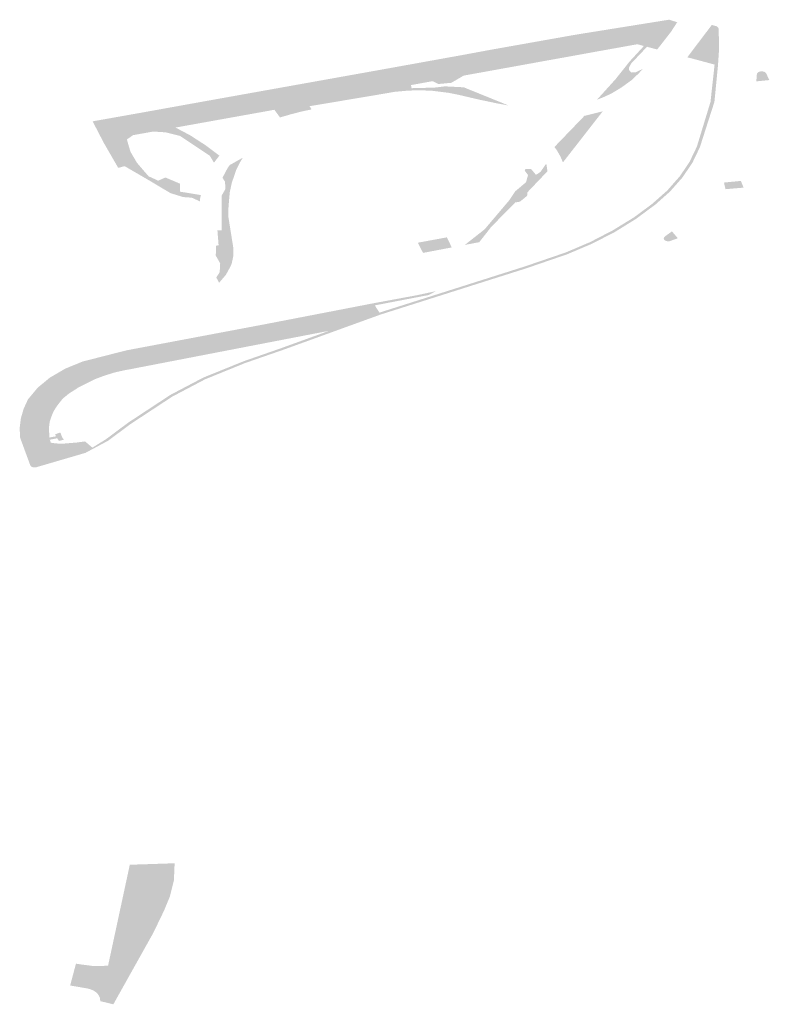
# Model space of a CAD drawing. Units: inches. Extents: x 16.453 to 16.719, y 49.117 to 49.293.
# Drawn here: x 16.594 to 16.596, y 49.189 to 49.191 of the extents above; entities that cross this region are included whole.
import ezdxf

# ---------------------------------------------------------------- set-up
doc = ezdxf.new("R2010")
doc.units = ezdxf.units.IN
doc.header["$MEASUREMENT"] = 0

msp = doc.modelspace()

# ---------------------------------------------------------------- hatches: boundary and pattern name
for points in [[(16.595506, 49.1908827), (16.5954997, 49.1908844), (16.5954815, 49.1908892), (16.5954741, 49.1908911), (16.5954583, 49.1908953), (16.5954504, 49.1908939), (16.5954398, 49.190892), (16.5954218, 49.1908887), (16.5953755, 49.1908804), (16.5953343, 49.190873), (16.5952832, 49.1908637), (16.595274, 49.1908621), (16.5952155, 49.1908515), (16.5952074, 49.19085), (16.5950617, 49.1908237), (16.5950418, 49.1908201), (16.5949676, 49.1908068), (16.5949153, 49.1907973), (16.5948629, 49.1907879), (16.5946814, 49.1907551), (16.5946684, 49.1907527), (16.5945875, 49.1907382), (16.5945744, 49.1907357), (16.5943504, 49.1906955), (16.5942969, 49.1906859), (16.5942488, 49.1906773), (16.5941756, 49.1906641), (16.5941516, 49.1907104), (16.5942744, 49.1907322), (16.5944325, 49.1907607), (16.5948471, 49.1908349), (16.5950417, 49.19087), (16.5951042, 49.1908816), (16.5953104, 49.1909182), (16.5954369, 49.1909385), (16.5955348, 49.1909542), (16.5955478, 49.19095), (16.5955541, 49.1909483), (16.5955392, 49.1909252), (16.5955246, 49.1909065), (16.595506, 49.1908827)], [(16.5956518, 49.1908443), (16.5956469, 49.1908456), (16.5956437, 49.1908465), (16.5955839, 49.1908626), (16.5955782, 49.1908638), (16.5955931, 49.1908836), (16.5955949, 49.190886), (16.5956252, 49.190926), (16.5956371, 49.1909417), (16.595642, 49.1909402), (16.5956481, 49.1909385), (16.5956512, 49.1909365), (16.5956531, 49.1909338), (16.5956537, 49.1909306), (16.5956542, 49.1908837), (16.5956541, 49.1908789), (16.5956518, 49.1908443)], [(16.5953615, 49.1907622), (16.5954062, 49.1908116), (16.5954395, 49.1908535), (16.5954741, 49.1908911), (16.5954815, 49.1908892), (16.5954439, 49.1908495), (16.5954385, 49.1908397), (16.5954388, 49.1908323), (16.5954443, 49.1908275), (16.595454, 49.1908279), (16.5954712, 49.190836), (16.5954619, 49.1908256), (16.5954441, 49.1908089), (16.5954208, 49.190792), (16.5953959, 49.1907769), (16.5953757, 49.1907677), (16.5953615, 49.1907622)], [(16.5956437, 49.1908465), (16.5956469, 49.1908456), (16.5956518, 49.1908443), (16.5956433, 49.190757), (16.595636, 49.1907344), (16.5956084, 49.1906483), (16.5955906, 49.1906113), (16.5955667, 49.1905759), (16.595537, 49.1905423), (16.595502, 49.1905111), (16.5954555, 49.1904767), (16.5954046, 49.1904451), (16.5953494, 49.1904168), (16.5952906, 49.1903918), (16.5951925, 49.1903581), (16.5948428, 49.1902472), (16.5946075, 49.190162), (16.5945175, 49.1901308), (16.5944216, 49.1900918), (16.5943432, 49.1900506), (16.5942429, 49.1899847), (16.5941888, 49.1899445), (16.5941537, 49.1899257), (16.5941511, 49.1899279), (16.5941834, 49.1899479), (16.5942374, 49.1899881), (16.5943382, 49.1900544), (16.5944172, 49.1900959), (16.5945138, 49.190135), (16.5946039, 49.1901664), (16.5947191, 49.1902081), (16.5948398, 49.1902517), (16.5951891, 49.1903626), (16.5952868, 49.190396), (16.5953451, 49.1904208), (16.595399, 49.1904487), (16.5954446, 49.1904766), (16.5954503, 49.1904801), (16.5954937, 49.1905122), (16.5955303, 49.1905446), (16.5955598, 49.1905782), (16.5955606, 49.1905791), (16.5955836, 49.1906131), (16.5956011, 49.1906495), (16.5956339, 49.1907571), (16.5956437, 49.1908465)], [(16.5950418, 49.1908201), (16.5950121, 49.1908028), (16.5949808, 49.1907999), (16.5949676, 49.1908068), (16.5950418, 49.1908201)], [(16.595775, 49.1908094), (16.5957438, 49.1908063), (16.5957451, 49.1908231), (16.5957458, 49.1908257), (16.5957479, 49.1908279), (16.5957508, 49.1908294), (16.5957543, 49.1908302), (16.5957584, 49.1908302), (16.5957633, 49.1908291), (16.5957662, 49.1908271), (16.5957682, 49.1908239), (16.595775, 49.1908094)], [(16.5946721, 49.1907467), (16.5946684, 49.1907527), (16.5946814, 49.1907551), (16.5948629, 49.1907879), (16.5949153, 49.1907973), (16.5949168, 49.1907899), (16.5949179, 49.1907844), (16.5949026, 49.1907836), (16.5948759, 49.1907811), (16.5948457, 49.1907759), (16.5946721, 49.1907467)], [(16.5949168, 49.1907899), (16.5949719, 49.1907913), (16.5949967, 49.1907943), (16.5950419, 49.190792), (16.5951495, 49.1907484), (16.5951218, 49.1907535), (16.5950783, 49.1907626), (16.5950314, 49.1907736), (16.5950048, 49.1907789), (16.5949665, 49.1907837), (16.5949404, 49.1907848), (16.5949215, 49.1907846), (16.5949179, 49.1907844), (16.5949168, 49.1907899)], [(16.5946684, 49.1907527), (16.5946721, 49.1907467), (16.5946768, 49.190739), (16.5946545, 49.1907343), (16.5946293, 49.1907279), (16.5946011, 49.1907198), (16.5945969, 49.1907255), (16.5945875, 49.1907382), (16.5946684, 49.1907527)], [(16.5952594, 49.1906488), (16.5953317, 49.1907238), (16.5953346, 49.1907243), (16.5953753, 49.1907344), (16.5952799, 49.190612), (16.5952734, 49.190627), (16.595265, 49.1906415), (16.5952594, 49.1906488)], [(16.5944426, 49.1906113), (16.5944327, 49.1906278), (16.5943613, 49.1906754), (16.5943272, 49.190684), (16.5942969, 49.1906859), (16.5943504, 49.1906955), (16.5943853, 49.1906771), (16.594422, 49.1906534), (16.5944557, 49.1906281), (16.5944426, 49.1906113)], [(16.5944093, 49.1905183), (16.5943895, 49.1905273), (16.5943687, 49.1905288), (16.5943382, 49.1905383), (16.5942905, 49.1905668), (16.5942284, 49.1906029), (16.594213, 49.1905988), (16.5941768, 49.1906615), (16.5941756, 49.1906641), (16.5942488, 49.1906773), (16.5942337, 49.190667), (16.5942423, 49.1906376), (16.5942579, 49.1906111), (16.5942857, 49.1905787), (16.5943089, 49.1905681), (16.5943262, 49.1905757), (16.5943615, 49.1905608), (16.594361, 49.1905418), (16.5944113, 49.1905336), (16.5944089, 49.1905229), (16.5944093, 49.1905183)], [(16.5944549, 49.1903231), (16.5944483, 49.1903359), (16.5944564, 49.1903487), (16.5944576, 49.1903697), (16.594447, 49.1903885), (16.5944478, 49.1904124), (16.5944538, 49.1904129), (16.594451, 49.1904489), (16.5944613, 49.190449), (16.5944615, 49.190533), (16.5944702, 49.1905483), (16.5944692, 49.1905654), (16.5944632, 49.1905753), (16.5944757, 49.1905989), (16.5944806, 49.1906056), (16.594512, 49.1906233), (16.5945045, 49.1906109), (16.5944956, 49.1905928), (16.5944855, 49.1905629), (16.5944806, 49.1905404), (16.5944789, 49.1905211), (16.5944775, 49.190504), (16.5944768, 49.1904841), (16.5944889, 49.1904083), (16.5944888, 49.1903859), (16.5944856, 49.1903711), (16.5944831, 49.1903638), (16.5944715, 49.1903426), (16.5944549, 49.1903231)], [(16.5952427, 49.1905906), (16.5951985, 49.1905443), (16.5951946, 49.1905397), (16.595194, 49.190532), (16.5951825, 49.1905223), (16.5951763, 49.1905176), (16.5951654, 49.1905159), (16.5951078, 49.1904572), (16.5950791, 49.1904206), (16.5950444, 49.190414), (16.5950919, 49.1904513), (16.5951506, 49.1905205), (16.5951656, 49.1905427), (16.5951914, 49.1905644), (16.5951961, 49.1905816), (16.5951883, 49.1905921), (16.5951899, 49.1905962), (16.5952035, 49.190596), (16.5952152, 49.1905821), (16.5952261, 49.1905893), (16.5952378, 49.1906061), (16.5952401, 49.1906082), (16.5952427, 49.1905906)], [(16.5956662, 49.1905636), (16.5957069, 49.1905675), (16.5957133, 49.1905514), (16.5956698, 49.1905477), (16.5956662, 49.1905636)], [(16.5949443, 49.1903949), (16.5949317, 49.1904193), (16.5950015, 49.1904322), (16.5950131, 49.190408), (16.5949443, 49.1903949)], [(16.5955414, 49.1904465), (16.5955555, 49.19043), (16.5955394, 49.1904243), (16.5955358, 49.190423), (16.5955313, 49.1904227), (16.5955268, 49.1904236), (16.5955234, 49.1904257), (16.5955222, 49.1904277), (16.5955217, 49.1904302), (16.5955226, 49.1904325), (16.595525, 49.1904348), (16.5955388, 49.1904446), (16.5955414, 49.1904465)], [(16.5949751, 49.1903031), (16.5949579, 49.1902939), (16.5948285, 49.190269), (16.5948252, 49.1902741), (16.5949302, 49.1902935), (16.5949751, 49.1903031)], [(16.5942489, 49.1901172), (16.594226, 49.1901595), (16.5942333, 49.1901613), (16.5945639, 49.1902236), (16.5948252, 49.1902741), (16.5948285, 49.190269), (16.5948398, 49.1902517), (16.5947191, 49.1902081), (16.5945143, 49.1901686), (16.5943648, 49.1901397), (16.594255, 49.1901185), (16.5942492, 49.1901173), (16.5942489, 49.1901172)], [(16.594226, 49.1901595), (16.5942489, 49.1901172), (16.5942292, 49.1901137), (16.5942046, 49.1901082), (16.594178, 49.1900999), (16.5941577, 49.1900922), (16.5941444, 49.1900855), (16.5941427, 49.1900847), (16.5941157, 49.1900711), (16.5941134, 49.1900694), (16.5940997, 49.1900607), (16.5940943, 49.1900572), (16.5940801, 49.1900455), (16.594072, 49.1900356), (16.5940633, 49.1900238), (16.5940566, 49.1900123), (16.5940521, 49.1900005), (16.5940487, 49.18999), (16.5940468, 49.1899763), (16.5940478, 49.189952), (16.5940488, 49.1899468), (16.5940514, 49.1899397), (16.594059, 49.1899386), (16.594067, 49.1899378), (16.5940729, 49.1899376), (16.5940792, 49.1899376), (16.5940856, 49.1899378), (16.5940877, 49.189938), (16.594113, 49.1899401), (16.5941335, 49.1899427), (16.5941491, 49.1899295), (16.5941508, 49.1899281), (16.5941511, 49.1899279), (16.5941537, 49.1899257), (16.5941343, 49.1899153), (16.5940193, 49.1898817), (16.5940148, 49.1898803), (16.5940092, 49.1898805), (16.5940054, 49.1898819), (16.5940024, 49.1898844), (16.5939775, 49.1899521), (16.5939766, 49.1899753), (16.5939795, 49.1899985), (16.5939862, 49.1900213), (16.5939965, 49.1900436), (16.5940198, 49.1900716), (16.5940489, 49.1900957), (16.5940863, 49.1901175), (16.5941275, 49.1901343), (16.594226, 49.1901595)], [(16.5940478, 49.189952), (16.5940641, 49.1899552), (16.5940612, 49.1899596), (16.5940741, 49.1899642), (16.5940785, 49.1899526), (16.59408, 49.1899506), (16.5940826, 49.189947), (16.5940709, 49.189944), (16.5940664, 49.1899503), (16.5940488, 49.1899468), (16.5940478, 49.189952)], [(16.5941701, 49.1886004), (16.5941689, 49.1886086), (16.594167, 49.1886128), (16.5941647, 49.1886165), (16.5941606, 49.1886211), (16.5941566, 49.1886239), (16.5941547, 49.1886252), (16.5941475, 49.1886286), (16.5941391, 49.1886309), (16.5940977, 49.1886379), (16.5941107, 49.188687), (16.5941118, 49.1886903), (16.5941125, 49.1886902), (16.5941255, 49.1886882), (16.594153, 49.1886847), (16.5941711, 49.1886845), (16.5941887, 49.1886858), (16.5942407, 49.1889273), (16.5942408, 49.1889277), (16.5942417, 49.1889278), (16.5942453, 49.1889277), (16.5943483, 49.1889311), (16.5943466, 49.1888902), (16.5943368, 49.188851), (16.5943228, 49.1888173), (16.594297, 49.1887639), (16.5942013, 49.1885929), (16.5941701, 49.1886004)]]:
    msp.add_hatch(color=256).paths.add_polyline_path(points, flags=0)

doc.saveas('drawing.dxf')
